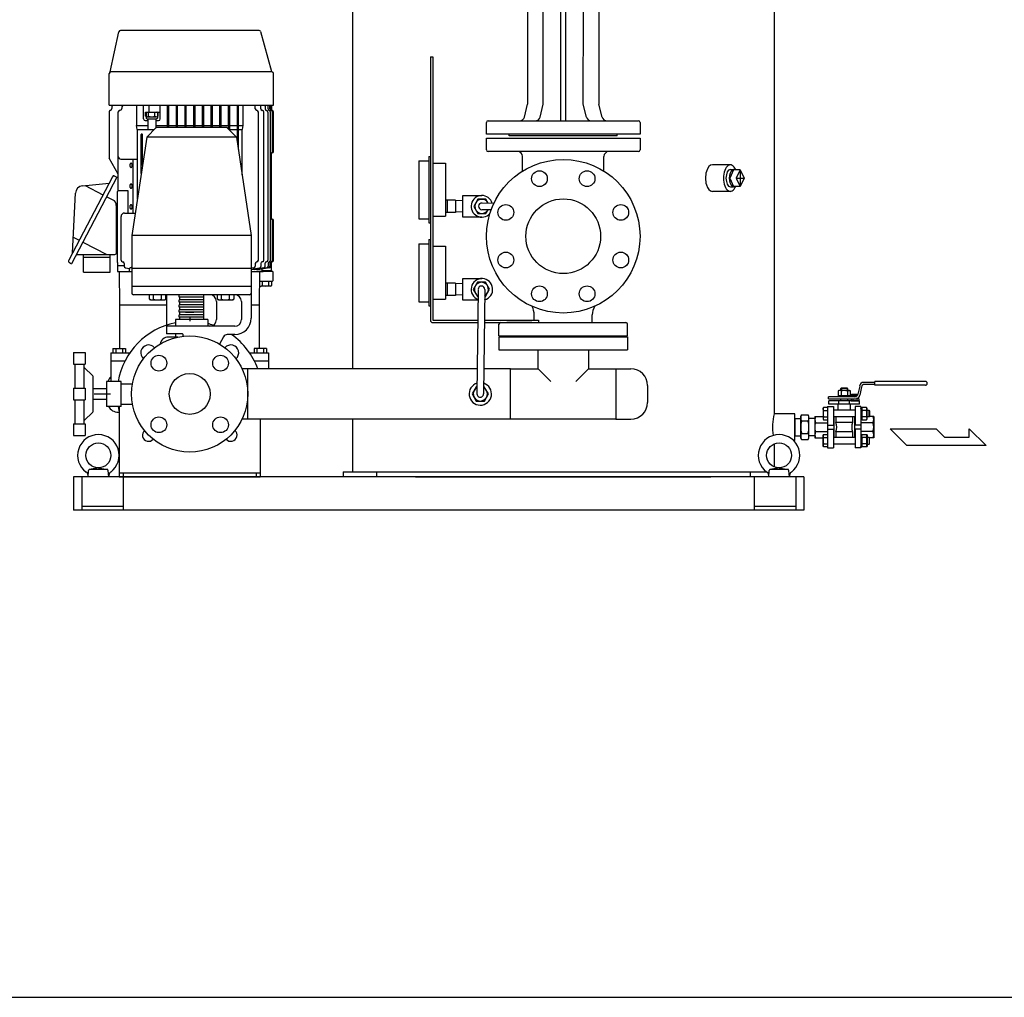
# Model space of a CAD drawing. Extents: x 133 to 5178, y 115 to 3566.
# Drawn here: x 2984 to 4170, y 115 to 1293 of the extents above; entities that cross this region are included whole.
import ezdxf

# ---------------------------------------------------------------- set-up
doc = ezdxf.new("R2010")
doc.units = 0
doc.header["$LTSCALE"] = 36
doc.layers.get('0').update_dxf_attribs({"linetype": 'CONTINUOUS'})

msp = doc.modelspace()

# ---------------------------------------------------------------- linework, layer by layer
for p, q in [((3892.9, 1937.5), (3892.9, 818)), ((3596, 1615.5), (3596, 1195.5)), ((3635.9, 1171), (3635.9, 1605.5)), ((3641.9, 1171), (3641.9, 1605.5)), ((3384.9, 1382), (3384.9, 872.3)), ((3681.9, 1370.9), (3681.9, 1195)), ((3614.8, 1191), (3614.6, 1305.8)), ((3663, 1191), (3663.3, 1306)), ((3093, 1230.2), (3103.6, 1278.3)), ((3272.4, 1279.9), (3105.5, 1279.9)), ((3287.9, 1229.9), (3274.4, 1278.4)), ((3478.9, 1248), (3478.9, 931)), ((3478.9, 1248), (3481.9, 1248)), ((3481.9, 1248), (3481.9, 931)), ((3091.9, 1189.9), (3091.9, 1227.9)), ((3091.9, 1190.2), (3091.9, 1227.9)), ((3287.9, 1229.9), (3093.9, 1229.9)), ((3289.9, 1189.9), (3289.9, 1227.9)), ((3091.9, 1189.9), (3289.9, 1189.9)), ((3094.9, 1187.7), (3094.9, 1185.8)), ((3095.2, 1187.7), (3095.2, 1185.7)), ((3096.6, 1189.7), (3097.8, 1189.9)), ((3096.8, 1189.7), (3098, 1189.9)), ((3107.3, 1187.7), (3107.3, 1186)), ((3109, 1189.7), (3110.1, 1189.9)), ((3124.8, 1189.9), (3124.8, 1165.4)), ((3133.3, 1173.4), (3133.3, 1189.9)), ((3139.8, 1189.9), (3139.8, 1181.4)), ((3153.2, 1181.4), (3153.2, 1189.9)), ((3153.5, 1173.4), (3153.5, 1189.9)), ((3161.9, 1189.9), (3161.9, 1163)), ((3163.4, 1189.9), (3163.4, 1163)), ((3172.4, 1189.9), (3172.4, 1163)), ((3173.9, 1189.9), (3173.9, 1163)), ((3182.9, 1189.9), (3182.9, 1163)), ((3184.4, 1189.9), (3184.4, 1163)), ((3193.4, 1189.9), (3193.4, 1163)), ((3194.9, 1189.9), (3194.9, 1163)), ((3203.9, 1189.9), (3203.9, 1163)), ((3205.4, 1189.9), (3205.4, 1163)), ((3214.4, 1189.9), (3214.4, 1163)), ((3215.9, 1189.9), (3215.9, 1163)), ((3224.9, 1189.9), (3224.9, 1163)), ((3226.4, 1189.9), (3226.4, 1163)), ((3235.4, 1189.9), (3235.4, 1161.2)), ((3236.9, 1189.9), (3236.9, 1159.7)), ((3245.9, 1189.9), (3245.9, 1146.1)), ((3245.9, 1189.9), (3245.9, 1146.1)), ((3247.4, 1189.9), (3247.4, 1136.3)), ((3253, 1189.9), (3253, 1165.4)), ((3267.9, 1185.6), (3267.9, 1188.7)), ((3274.7, 1185.5), (3274.7, 1189.2)), ((3279.9, 1188.7), (3279.9, 1185.4)), ((3283.3, 1185.4), (3283.3, 1188.7)), ((3285.6, 1185.4), (3285.6, 1188.7)), ((3286.8, 1185.4), (3286.8, 1188.7)), ((3287.4, 1189.9), (3287.4, 1184)), ((3592.1, 1175.6), (3596, 1191)), ((3596, 1195.5), (3596, 1191)), ((3611, 1175.6), (3614.8, 1191)), ((3666.9, 1175.6), (3663, 1191)), ((3681.9, 1195), (3681.9, 1191)), ((3685.8, 1175.6), (3681.9, 1191)), ((3091.9, 1182.4), (3091.9, 1126)), ((3092.6, 1183.4), (3093.8, 1183.8)), ((3093.3, 1183.9), (3093.6, 1183.9)), ((3102.9, 1104.4), (3102.9, 1181.8)), ((3104.5, 1183.8), (3105.7, 1184)), ((3135.7, 1181.4), (3150.7, 1181.4)), ((3135.7, 1176.6), (3135.7, 1181.4)), ((3136.5, 1180.9), (3136.5, 1174.4)), ((3137, 1181.4), (3153.2, 1181.4)), ((3137.6, 1175.9), (3148.8, 1175.9)), ((3139.4, 1176.6), (3139.4, 1181.4)), ((3146.9, 1176.6), (3146.9, 1181.4)), ((3149.9, 1180.9), (3149.9, 1174.4)), ((3150.7, 1176.6), (3150.7, 1181.4)), ((3163.4, 1185.4), (3161.9, 1185.4)), ((3163.4, 1180.4), (3161.9, 1180.4)), ((3173.9, 1185.4), (3172.4, 1185.4)), ((3173.9, 1180.4), (3172.4, 1180.4)), ((3184.4, 1185.4), (3182.9, 1185.4)), ((3184.4, 1180.4), (3182.9, 1180.4)), ((3193.4, 1185.4), (3194.9, 1185.4)), ((3193.4, 1180.4), (3194.9, 1180.4)), ((3203.9, 1185.4), (3205.4, 1185.4)), ((3203.9, 1180.4), (3205.4, 1180.4)), ((3214.4, 1185.4), (3215.9, 1185.4)), ((3214.4, 1180.4), (3215.9, 1180.4)), ((3224.9, 1185.4), (3226.4, 1185.4)), ((3224.9, 1180.4), (3226.4, 1180.4)), ((3235.4, 1185.4), (3236.9, 1185.4)), ((3235.4, 1180.4), (3236.9, 1180.4)), ((3245.9, 1185.4), (3247.4, 1185.4)), ((3247.4, 1185.4), (3245.9, 1185.4)), ((3245.9, 1180.4), (3247.4, 1180.4)), ((3247.4, 1180.4), (3245.9, 1180.4)), ((3270, 1183.5), (3269.6, 1183.6)), ((3271.6, 1003.3), (3271.6, 1181.5)), ((3276.5, 1183.5), (3276.3, 1183.5)), ((3278.1, 1003.3), (3278.1, 1181.5)), ((3283, 1181.5), (3283, 1003.2)), ((3286.4, 1003.3), (3286.4, 1181.5)), ((3288.7, 1133.9), (3288.7, 1181.5)), ((3289.8, 1133.9), (3289.8, 1181.6)), ((3124.8, 1165.4), (3138.5, 1165.4)), ((3125.8, 1160.4), (3124.8, 1165.4)), ((3135.3, 1171.4), (3137.7, 1171.4)), ((3137.1, 1151.5), (3148.6, 1163)), ((3137.5, 1173.4), (3148.9, 1173.4)), ((3138.5, 1172.3), (3138.5, 1160.4)), ((3147.9, 1172.4), (3147.9, 1162.3)), ((3147.9, 1165.4), (3161.9, 1165.4)), ((3148.6, 1171.4), (3151.5, 1171.4)), ((3233.6, 1163), (3148.6, 1163)), ((3163.4, 1165.4), (3172.4, 1165.4)), ((3173.9, 1165.4), (3182.9, 1165.4)), ((3184.4, 1165.4), (3193.4, 1165.4)), ((3194.9, 1165.4), (3203.9, 1165.4)), ((3205.4, 1165.4), (3214.4, 1165.4)), ((3215.9, 1165.4), (3224.9, 1165.4)), ((3226.4, 1165.4), (3235.4, 1165.4)), ((3245.1, 1151.5), (3233.6, 1163)), ((3236.9, 1165.4), (3245.9, 1165.4)), ((3247.4, 1165.4), (3253, 1165.4)), ((3253, 1165.4), (3252, 1160.4)), ((3546.4, 1155), (3546.4, 1169)), ((3548.4, 1171), (3591, 1171)), ((3591, 1171), (3605.2, 1171)), ((3605.2, 1171), (3672.7, 1171)), ((3672.7, 1171), (3686.9, 1171)), ((3686.9, 1171), (3729.5, 1171)), ((3731.5, 1169), (3731.5, 1155)), ((3137.1, 1151.5), (3119.1, 1033)), ((3125.8, 1160.4), (3125.8, 1092.4)), ((3125.8, 1160.4), (3146, 1160.4)), ((3130.4, 1107.5), (3130.4, 1154.4)), ((3131.9, 1117.4), (3131.9, 1154.4)), ((3245.1, 1151.5), (3137.1, 1151.5)), ((3236.9, 1160.4), (3245.9, 1160.4)), ((3245.1, 1151.5), (3263.1, 1033)), ((3247.4, 1160.4), (3252, 1160.4)), ((3252, 1105.9), (3252, 1160.4)), ((3573.9, 1155), (3546.4, 1155)), ((3573.9, 1153), (3573.9, 1155)), ((3703.9, 1155), (3573.9, 1155)), ((3703.9, 1153), (3573.9, 1153)), ((3731.5, 1155), (3703.9, 1155)), ((3703.9, 1153), (3703.9, 1155)), ((3546.4, 1150), (3731.5, 1150)), ((3546.4, 1136), (3546.4, 1150)), ((3731.5, 1150), (3731.5, 1136)), ((3286.9, 1130.9), (3286.9, 1053.9)), ((3476.9, 1128), (3476.9, 1107.5)), ((3476.9, 1128), (3478.9, 1128)), ((3476.9, 1128), (3476.9, 1048)), ((3476.9, 1128), (3478.9, 1128)), ((3478.9, 1128), (3478.9, 1105.5)), ((3478.9, 1128), (3478.9, 1048)), ((3729.5, 1134), (3548.4, 1134)), ((3589.9, 1110.5), (3589.9, 1128)), ((3687.9, 1110.5), (3687.9, 1128)), ((3102.9, 1106.9), (3091.9, 1126)), ((3105.9, 1124.9), (3125.8, 1124.9)), ((3120.8, 1059.9), (3120.8, 1124.9)), ((3464.9, 1123), (3476.9, 1123)), ((3464.9, 1123), (3476.9, 1123)), ((3464.9, 1123), (3464.9, 1053)), ((3481.9, 1120), (3496.9, 1120)), ((3481.9, 1120), (3496.9, 1120)), ((3496.9, 1120), (3496.9, 1056)), ((3496.9, 1120), (3496.9, 1056)), ((3840.1, 1118), (3818.5, 1118)), ((3095.8, 1103.7), (3043.2, 1003.2)), ((3101.2, 1103.2), (3046.6, 998.9)), ((3097.8, 1104.9), (3101.2, 1103.2)), ((3102.9, 1086.9), (3102.9, 1106.9)), ((3844.2, 1112), (3839.5, 1102)), ((3840.2, 1112.5), (3844.2, 1112.5)), ((3852, 1112), (3844.2, 1112)), ((3852, 1112), (3847.3, 1102)), ((3852, 1112), (3856.8, 1102)), ((3852, 1112), (3852, 1092)), ((3059.6, 1092.7), (3091.7, 1095.9)), ((3063, 1093), (3084.4, 1081.9)), ((3125.8, 1092.4), (3125.8, 1077.2)), ((3839.5, 1102), (3844.2, 1092)), ((3840.2, 1091.5), (3844.2, 1091.5)), ((3852, 1092), (3844.2, 1092)), ((3847.3, 1102), (3852, 1092)), ((3847.3, 1102), (3856.8, 1102)), ((3856.8, 1102), (3852, 1092)), ((3047.7, 1011.9), (3051.3, 1084)), ((3096.6, 1075.5), (3088.8, 1079.6)), ((3101.9, 1000.4), (3101.9, 1085.9)), ((3102.9, 1086.9), (3114.5, 1086.9)), ((3114.5, 1086.9), (3114.5, 1059.9)), ((3517.9, 1055), (3517.9, 1081)), ((3517.9, 1081), (3540.9, 1081)), ((3517.9, 1055), (3517.9, 1081)), ((3840.2, 1086), (3818.5, 1086)), ((3100.4, 1069.2), (3100.4, 1010.9)), ((3100.4, 1069.2), (3101.9, 1069.2)), ((3508.9, 1075.5), (3496.9, 1075.5)), ((3508.9, 1075.5), (3496.9, 1075.5)), ((3498.9, 1075.5), (3498.9, 1060.5)), ((3498.9, 1075.5), (3498.9, 1060.5)), ((3508.9, 1075.5), (3508.9, 1060.5)), ((3517.9, 1074.6), (3508.9, 1074.9)), ((3508.9, 1074.9), (3508.9, 1061.1)), ((3517.9, 1074.6), (3508.9, 1074.9)), ((3508.9, 1074.9), (3508.9, 1061.1)), ((3555.3, 1071.5), (3541.1, 1072)), ((3106.2, 1003.3), (3106.2, 1055.9)), ((3110.2, 1059.9), (3123.2, 1059.9)), ((3481.9, 1056), (3496.9, 1056)), ((3508.9, 1060.5), (3496.9, 1060.5)), ((3508.9, 1060.5), (3496.9, 1060.5)), ((3517.9, 1061.4), (3508.9, 1061.1)), ((3517.9, 1061.4), (3508.9, 1061.1)), ((3552, 1063.7), (3540.8, 1064)), ((3288.7, 1003.2), (3288.7, 1050.9)), ((3289.8, 1003.2), (3289.8, 1050.9)), ((3464.9, 1053), (3476.9, 1053)), ((3476.9, 1048), (3478.9, 1048)), ((3540.9, 1055), (3517.9, 1055)), ((3263.1, 1033), (3119.1, 1033)), ((3119.1, 1033), (3119.1, 963.5)), ((3263.1, 1033), (3263.1, 963.5)), ((3048.7, 1030.9), (3055.7, 1027.2)), ((3060.2, 1024.9), (3089, 1009.9)), ((3464.9, 1023), (3476.9, 1023)), ((3464.9, 1023), (3464.9, 953)), ((3476.9, 1028), (3476.9, 948)), ((3476.9, 1028), (3478.9, 1028)), ((3478.9, 1028), (3478.9, 948)), ((3052.3, 1009.9), (3096.8, 1009.9)), ((3061, 988.9), (3061, 1009.9)), ((3093, 988.9), (3093, 1009.9)), ((3101.9, 1010.9), (3100.4, 1010.9)), ((3481.9, 1020), (3496.9, 1020)), ((3496.9, 1020), (3496.9, 956)), ((3044.1, 1000.2), (3046.6, 998.9)), ((3061, 1006.9), (3093, 1006.9)), ((3101.9, 1000.4), (3101.9, 989.4)), ((3102.9, 996.9), (3110, 996.9)), ((3107.9, 1001.3), (3108.3, 1001.2)), ((3110, 999.2), (3110, 996.1)), ((3267.9, 999.2), (3267.9, 996.1)), ((3270, 1001.3), (3269.6, 1001.2)), ((3274.7, 999.3), (3274.7, 995.6)), ((3276.5, 1001.3), (3276.3, 1001.3)), ((3279.9, 996.1), (3279.9, 999.4)), ((3283.3, 999.3), (3283.3, 996.1)), ((3285.6, 999.4), (3285.6, 996.1)), ((3286.8, 999.4), (3286.8, 996.1)), ((3287.4, 990.9), (3287.4, 1000.8)), ((3061, 988.9), (3093, 988.9)), ((3101.9, 989.4), (3119.1, 989.4)), ((3104.9, 949.4), (3104.4, 989.4)), ((3111.6, 994.1), (3116.4, 993.3)), ((3116.2, 989.4), (3116.2, 992.4)), ((3118.2, 994.4), (3119.1, 994.4)), ((3263.1, 993), (3119.1, 993)), ((3266.3, 994.1), (3263.1, 993.6)), ((3273, 993.6), (3263.1, 991.9)), ((3263.1, 989.4), (3277.4, 989.4)), ((3278.3, 994.1), (3263.9, 991.6)), ((3263.9, 991.6), (3263.9, 992)), ((3281.6, 994.1), (3267.3, 991.6)), ((3267.3, 991.6), (3267.3, 992.2)), ((3284, 994.1), (3269.6, 991.6)), ((3269.6, 991.6), (3269.6, 992)), ((3288.9, 989.4), (3269.9, 989.4)), ((3269.9, 989.4), (3274.9, 989.4)), ((3285.1, 994.1), (3270.8, 991.6)), ((3270.8, 991.6), (3270.8, 991.8)), ((3272.9, 949.4), (3273.4, 989.4)), ((3275.9, 992.5), (3275.9, 989.4)), ((3275.9, 990.9), (3287.4, 990.9)), ((3277.4, 989.4), (3277.4, 990.9)), ((3288.9, 989.4), (3288.9, 978.4)), ((3287.9, 977.4), (3273.3, 977.4)), ((3287.9, 977.4), (3273.3, 977.4)), ((3276.7, 972.6), (3276.7, 977.4)), ((3284.2, 972.6), (3284.2, 977.4)), ((3287.9, 972.6), (3287.9, 977.4)), ((3508.9, 975.5), (3496.9, 975.5)), ((3498.9, 975.5), (3498.9, 960.5)), ((3508.9, 975.5), (3508.9, 960.5)), ((3508.9, 975.5), (3508.9, 960.5)), ((3517.9, 974.6), (3508.9, 974.9)), ((3517.9, 974.6), (3508.9, 974.9)), ((3508.9, 974.9), (3508.9, 961.1)), ((3517.9, 955), (3517.9, 981)), ((3517.9, 981), (3540.9, 981)), ((3517.9, 955), (3517.9, 981)), ((3263.1, 971.5), (3119.1, 971.5)), ((3261.1, 961.5), (3121.1, 961.5)), ((3140.3, 956), (3140.3, 961.5)), ((3145.2, 956), (3145.2, 961.5)), ((3155, 956), (3155, 961.5)), ((3159.9, 961.5), (3159.9, 956)), ((3161.1, 961.5), (3161.1, 914.5)), ((3210.6, 961.5), (3171.6, 961.5)), ((3176.1, 958.5), (3176.1, 961.5)), ((3206.1, 958.5), (3206.1, 961.5)), ((3222.3, 956), (3222.3, 961.5)), ((3227.2, 956), (3227.2, 961.5)), ((3237, 956), (3237, 961.5)), ((3242, 961.5), (3242, 956)), ((3263.1, 963.5), (3263.1, 933.5)), ((3286.1, 971.9), (3274.8, 971.9)), ((3517.9, 961.4), (3508.9, 961.1)), ((3517.9, 961.4), (3508.9, 961.1)), ((3536.3, 968), (3534.9, 842)), ((3544.3, 968), (3542.9, 842)), ((3104.9, 949.4), (3161.1, 949.4)), ((3104.9, 896.9), (3104.9, 949.4)), ((3104.9, 949.4), (3161.1, 949.4)), ((3141.9, 955.1), (3140.3, 956)), ((3158.4, 955.1), (3141.9, 955.1)), ((3159.9, 956), (3158.4, 955.1)), ((3206.1, 958.5), (3176.1, 958.5)), ((3176.1, 952.5), (3176.1, 955.5)), ((3206.1, 955.5), (3176.1, 955.5)), ((3206.1, 952.5), (3176.1, 952.5)), ((3176.1, 946.5), (3176.1, 949.5)), ((3206.1, 949.5), (3176.1, 949.5)), ((3176.6, 958.5), (3176.6, 955.5)), ((3176.6, 952.5), (3176.6, 949.5)), ((3205.6, 958.5), (3205.6, 955.5)), ((3205.6, 952.5), (3205.6, 949.5)), ((3206.1, 952.5), (3206.1, 955.5)), ((3206.1, 946.5), (3206.1, 949.5)), ((3221.1, 953.5), (3221.1, 931.5)), ((3223.9, 955.1), (3222.3, 956)), ((3240.4, 955.1), (3223.9, 955.1)), ((3242, 956), (3240.4, 955.1)), ((3251.1, 953.5), (3251.1, 931.5)), ((3263.1, 949.4), (3272.9, 949.4)), ((3272.9, 896.9), (3272.9, 949.4)), ((3464.9, 953), (3476.9, 953)), ((3481.9, 956), (3496.9, 956)), ((3508.9, 960.5), (3496.9, 960.5)), ((3536.2, 955), (3517.9, 955)), ((3206.1, 946.5), (3176.1, 946.5)), ((3176.1, 940.5), (3176.1, 943.5)), ((3206.1, 943.5), (3176.1, 943.5)), ((3206.1, 940.5), (3176.1, 940.5)), ((3176.1, 934.5), (3176.1, 937.5)), ((3206.1, 937.5), (3176.1, 937.5)), ((3176.6, 946.5), (3176.6, 943.5)), ((3176.6, 946.5), (3176.6, 943.5)), ((3176.6, 940.5), (3176.6, 937.5)), ((3176.6, 940.5), (3176.6, 937.5)), ((3183.9, 940.5), (3193.9, 940.5)), ((3205.6, 946.5), (3205.6, 943.5)), ((3205.6, 946.5), (3205.6, 943.5)), ((3205.6, 940.5), (3205.6, 937.5)), ((3205.6, 940.5), (3205.6, 937.5)), ((3206.1, 940.5), (3206.1, 943.5)), ((3206.1, 934.5), (3206.1, 937.5)), ((3476.9, 948), (3478.9, 948)), ((3603.9, 931), (3603.9, 937.2)), ((3673.9, 928), (3673.9, 937.2)), ((3171.6, 931.5), (3171.6, 923.5)), ((3210.6, 931.5), (3171.6, 931.5)), ((3206.1, 934.5), (3176.1, 934.5)), ((3206.1, 934.5), (3176.1, 934.5)), ((3176.6, 934.5), (3176.6, 931.5)), ((3176.6, 934.5), (3176.6, 931.5)), ((3188.9, 935), (3188.9, 929.5)), ((3205.6, 934.5), (3205.6, 931.5)), ((3205.6, 934.5), (3205.6, 931.5)), ((3210.6, 931.5), (3210.6, 923.5)), ((3481.9, 931), (3536.4, 931)), ((3481.9, 928), (3536.3, 928)), ((3544, 931), (3608.9, 931)), ((3544, 928), (3608.9, 928)), ((3544.3, 928), (3608.9, 928)), ((3544.4, 931), (3608.9, 931)), ((3561.4, 912), (3561.4, 926)), ((3563.4, 928), (3714.4, 928)), ((3600.9, 928), (3570.9, 928)), ((3608.9, 931), (3608.9, 928)), ((3608.9, 931), (3608.9, 928)), ((3716.4, 912), (3716.4, 926)), ((3243.1, 923.5), (3161.1, 923.5)), ((3179.1, 914.5), (3161.1, 914.5)), ((3171.6, 914.5), (3171.6, 910.5)), ((3243.1, 913.5), (3234.1, 913.5)), ((3174.5, 910.5), (3163.1, 910.5)), ((3229.7, 910.9), (3224.9, 902.1)), ((3561.4, 912), (3716.4, 912)), ((3561.4, 911), (3716.4, 911)), ((3561.4, 911), (3561.4, 895)), ((3716.4, 911), (3716.4, 895)), ((3093.9, 891.4), (3093.9, 874.5)), ((3093.9, 891.4), (3116.7, 891.4)), ((3096.4, 896.9), (3111.4, 896.9)), ((3096.4, 896.9), (3096.4, 891.4)), ((3099.9, 896.9), (3099.9, 891.4)), ((3107.9, 896.9), (3107.9, 891.4)), ((3111.4, 896.9), (3111.4, 891.4)), ((3261.2, 891.4), (3283.9, 891.4)), ((3266.4, 896.9), (3266.4, 891.4)), ((3281.4, 896.9), (3266.4, 896.9)), ((3269.9, 896.9), (3269.9, 891.4)), ((3277.9, 896.9), (3277.9, 891.4)), ((3281.4, 896.9), (3281.4, 891.4)), ((3283.9, 891.4), (3283.9, 872.3)), ((3561.4, 895), (3716.4, 895)), ((3608.7, 872.3), (3608.7, 895)), ((3669.2, 895), (3669.2, 872.3)), ((3093.9, 882), (3093.9, 857.1)), ((3093.9, 882), (3111.1, 882)), ((3266.8, 882), (3283.9, 882)), ((3283.9, 882), (3283.9, 872.3)), ((3535.2, 872.3), (3252.1, 872.3)), ((3258.8, 811.8), (3258.8, 872.3)), ((3575.4, 872.3), (3543.2, 872.3)), ((3575.4, 811.8), (3575.4, 872.3)), ((3575.4, 872.3), (3608.7, 872.3)), ((3608.7, 872.3), (3623.8, 857.1)), ((3669.2, 872.3), (3654.1, 857.1)), ((3669.2, 872.3), (3702.4, 872.3)), ((3702.4, 872.3), (3702.4, 811.8)), ((3702.4, 872.3), (3720.5, 872.3)), ((4014.4, 856), (4000.9, 856)), ((4075.2, 857), (4014.4, 857)), ((4014.4, 852.5), (4014.4, 857)), ((3740.5, 852.3), (3740.5, 831.8)), ((3971.1, 846.2), (3969.9, 845.6)), ((3969.9, 845.6), (3969.9, 839.7)), ((3983.8, 846.2), (3971.1, 846.2)), ((3973.4, 848.6), (3974.1, 849.2)), ((3973.4, 846.2), (3973.4, 848.6)), ((3981.4, 848.6), (3973.4, 848.6)), ((3973.7, 845.6), (3973.7, 839.7)), ((3974.1, 849.2), (3980.8, 849.2)), ((3974.1, 849.2), (3974.1, 846.2)), ((3980.8, 849.2), (3980.8, 846.2)), ((3980.8, 849.2), (3981.4, 848.6)), ((3981.2, 845.6), (3981.5, 845.7)), ((3981.2, 845.6), (3981.2, 839.7)), ((3981.4, 848.6), (3981.4, 846.2)), ((3981.5, 845.7), (3981.9, 845.9)), ((3981.9, 845.9), (3982.3, 846)), ((3982.3, 846), (3982.7, 846.1)), ((3982.7, 846.1), (3983.1, 846.1)), ((3983.1, 846.1), (3983.5, 846.1)), ((3983.5, 846.1), (3983.9, 846)), ((3984.9, 845.6), (3983.8, 846.2)), ((3983.9, 846), (3984.3, 845.9)), ((3984.3, 845.9), (3984.9, 845.6)), ((3984.9, 839.7), (3984.9, 845.6)), ((3996, 851.5), (3993.8, 841.9)), ((3998.4, 850.4), (3996.2, 840.7)), ((4014.4, 853.5), (4001.8, 853.5)), ((4075.2, 852.5), (4014.4, 852.5)), ((3078.9, 842), (3086.4, 842)), ((3990.3, 838.7), (3958.4, 838.7)), ((3958.4, 836.2), (3958.4, 838.7)), ((3958.4, 836.2), (3991.2, 836.2)), ((3995.9, 833.7), (3958.9, 833.7)), ((3958.9, 829.7), (3958.9, 833.7)), ((3984.9, 839.7), (3969.9, 839.7)), ((3970.4, 838.7), (3970.4, 839.7)), ((3984.4, 838.7), (3970.4, 838.7)), ((3970.9, 829.7), (3970.9, 833.7)), ((3973.4, 833.7), (3973.4, 836.2)), ((3981.4, 836.2), (3981.4, 833.7)), ((3983.9, 829.7), (3983.9, 833.7)), ((3984.4, 838.7), (3984.4, 839.7)), ((3985.6, 836.2), (3985.6, 834.2)), ((3985.8, 833.7), (3985.6, 834.2)), ((3985.8, 833.7), (3994.5, 833.7)), ((3986.2, 841.7), (3994.2, 841.7)), ((3986.2, 841.7), (3986.2, 838.7)), ((3987.2, 841.7), (3987.2, 838.7)), ((3987.9, 836.2), (3987.9, 834.2)), ((3988.2, 841.7), (3988.2, 838.7)), ((3989.2, 841.7), (3989.2, 838.7)), ((3990.2, 841.7), (3990.2, 838.7)), ((3991.2, 841.7), (3991.2, 838.9)), ((3992.2, 841.7), (3992.2, 839.3)), ((3992.5, 836.2), (3992.5, 834.2)), ((3993.2, 841.7), (3993.2, 840.2)), ((3993.4, 836.7), (3994.5, 836.7)), ((3994.2, 837.2), (3994.2, 836.7)), ((3994.5, 836.7), (3994.8, 836.2)), ((3994.5, 833.7), (3994.8, 834.2)), ((3994.8, 836.2), (3994.8, 834.2)), ((3995.9, 829.7), (3995.9, 833.7)), ((3102.7, 820), (3103.9, 820)), ((3103.9, 827), (3103.9, 742)), ((3952.6, 825.8), (3951.9, 824.6)), ((3951.9, 824.6), (3951.9, 812)), ((3952.1, 824.3), (3952.2, 824.7)), ((3952.1, 823.9), (3952.1, 824.3)), ((3952.1, 823.5), (3952.1, 823.9)), ((3952.2, 823.1), (3952.1, 823.5)), ((3952.2, 824.7), (3952.3, 825.1)), ((3952.3, 822.7), (3952.2, 823.1)), ((3952.3, 825.1), (3952.6, 825.8)), ((3952.4, 822.4), (3952.3, 822.7)), ((3952.6, 822), (3952.4, 822.4)), ((3957.4, 825.8), (3952.6, 825.8)), ((3952.6, 822), (3957.4, 822)), ((3957.4, 827), (3957.4, 824.3)), ((3957.4, 827), (3964.4, 827)), ((3957.4, 824.3), (3957.4, 777)), ((3995.9, 829.7), (3958.9, 829.7)), ((3964.4, 827), (3964.4, 804.5)), ((3990.4, 822.3), (3964.4, 822.3)), ((3969.9, 822.3), (3969.9, 829.7)), ((3984.9, 822.3), (3984.9, 829.7)), ((3990.4, 827), (3990.4, 804.5)), ((3997.4, 827), (3990.4, 827)), ((3997.4, 827), (3997.4, 777)), ((3997.4, 824.3), (3997.4, 825.3)), ((3998.4, 825.3), (3997.4, 825.3)), ((3998.4, 824.6), (3999.1, 825.8)), ((3998.4, 811.3), (3998.4, 825.3)), ((4004.3, 825.8), (3999.1, 825.8)), ((4004.3, 822), (3999.1, 822)), ((4004.9, 824.6), (4004.3, 825.8)), ((4004.9, 812), (4004.9, 824.6)), ((4004.9, 822.3), (4007.3, 822.3)), ((4007.3, 814.3), (4007.3, 822.3)), ((4007.3, 822.3), (4007.9, 821.6)), ((4007.9, 821.6), (4007.9, 815)), ((3575.4, 811.8), (3252.1, 811.8)), ((3273.9, 811.8), (3273.9, 742)), ((3384.9, 811.8), (3384.9, 748)), ((3702.4, 811.8), (3575.4, 811.8)), ((3702.4, 811.8), (3720.5, 811.8)), ((3917.9, 818), (3892.9, 818)), ((3917.9, 786), (3917.9, 818)), ((3917.9, 812.4), (3924.9, 812.6)), ((3917.9, 812.4), (3917.9, 791.6)), ((3926.1, 817), (3924.9, 815)), ((3924.9, 815), (3924.9, 789)), ((3926.1, 817), (3933.8, 817)), ((3926.1, 809.5), (3933.8, 809.5)), ((3934.9, 815), (3933.8, 817)), ((3934.9, 789), (3934.9, 815)), ((3941.9, 812.4), (3934.9, 812.6)), ((3941.9, 815), (3951.9, 815)), ((3941.9, 815), (3941.9, 802)), ((3941.9, 812.4), (3941.9, 791.6)), ((3942.9, 807.4), (3957.4, 807.4)), ((3951.9, 812), (3952.6, 810.8)), ((3952.6, 814.5), (3957.4, 814.5)), ((3952.6, 810.8), (3957.4, 810.8)), ((3990.4, 814.3), (3964.4, 814.3)), ((3964.9, 814.3), (3964.9, 789.7)), ((3967.4, 814.3), (3967.4, 807.5)), ((3987.4, 807.5), (3967.4, 807.5)), ((3987.4, 814.3), (3987.4, 807.5)), ((3989.9, 814.3), (3989.9, 789.7)), ((3998.4, 811.3), (3997.4, 811.3)), ((4011.9, 807.4), (3997.4, 807.4)), ((3999.1, 810.8), (3998.4, 812)), ((3998.7, 813.4), (3998.6, 813.1)), ((3998.6, 813.1), (3998.6, 812.6)), ((3998.6, 812.6), (3998.6, 812.2)), ((3998.6, 812.2), (3998.7, 811.8)), ((3998.8, 813.8), (3998.7, 813.4)), ((3998.7, 811.8), (3998.8, 811.5)), ((3998.9, 814.2), (3998.8, 813.8)), ((3998.8, 811.5), (3999.1, 810.8)), ((3999.1, 814.5), (3998.9, 814.2)), ((4004.3, 814.5), (3999.1, 814.5)), ((3999.1, 810.8), (4004.3, 810.8)), ((4004.3, 814.5), (4004.4, 814.2)), ((4004.3, 810.8), (4004.9, 812)), ((4004.6, 811.5), (4004.3, 810.8)), ((4004.4, 814.2), (4004.6, 813.8)), ((4004.6, 813.8), (4004.7, 813.4)), ((4004.7, 811.8), (4004.6, 811.5)), ((4004.7, 813.4), (4004.8, 813.1)), ((4004.8, 812.2), (4004.7, 811.8)), ((4004.8, 813.1), (4004.8, 812.6)), ((4004.8, 812.6), (4004.8, 812.2)), ((4007.3, 814.3), (4004.9, 814.3)), ((4007.9, 815), (4007.3, 814.3)), ((4012.9, 815), (4007.9, 815)), ((4012.9, 815), (4012.9, 802)), ((4012.9, 811.2), (4012.9, 789)), ((3941.9, 802), (3941.9, 789)), ((3942.9, 796.6), (3957.4, 796.6)), ((3957.4, 804.5), (3964.4, 804.5)), ((3957.4, 799.5), (3964.4, 799.5)), ((3964.4, 799.5), (3964.4, 777)), ((3967.4, 796.5), (3967.4, 789.7)), ((3987.4, 796.5), (3967.4, 796.5)), ((3987.4, 796.5), (3987.4, 789.7)), ((3997.4, 804.5), (3990.4, 804.5)), ((3997.4, 799.5), (3990.4, 799.5)), ((3990.4, 799.5), (3990.4, 777)), ((4011.9, 796.6), (3997.4, 796.6)), ((4052.9, 780.1), (4032.9, 800.1)), ((4032.9, 800.1), (4088.3, 800.1)), ((4088.3, 800.1), (4098.3, 790.1)), ((4127.9, 800.1), (4148.3, 780.1)), ((4127.9, 790.1), (4127.9, 800.1)), ((3916.3, 786), (3917.9, 786)), ((3917.9, 791.6), (3924.9, 791.4)), ((3924.9, 789), (3926.1, 787)), ((3926.1, 794.5), (3933.8, 794.5)), ((3926.1, 787), (3933.8, 787)), ((3933.8, 787), (3934.9, 789)), ((3941.9, 791.6), (3934.9, 791.4)), ((3941.9, 789), (3951.9, 789)), ((3951.9, 792.1), (3952.6, 793.3)), ((3951.9, 779.4), (3951.9, 792.1)), ((3952.6, 793.3), (3957.4, 793.3)), ((3952.6, 789.5), (3957.4, 789.5)), ((3990.4, 789.7), (3964.4, 789.7)), ((3998.4, 792.7), (3997.4, 792.7)), ((3999.1, 793.3), (3998.4, 792.1)), ((3998.4, 792.7), (3998.4, 778.7)), ((3998.6, 791.8), (3998.7, 792.2)), ((3998.6, 791.4), (3998.6, 791.8)), ((3998.6, 791), (3998.6, 791.4)), ((3998.7, 790.6), (3998.6, 791)), ((3998.7, 792.2), (3998.8, 792.6)), ((3998.8, 790.2), (3998.7, 790.6)), ((3998.8, 792.6), (3999.1, 793.3)), ((3998.9, 789.8), (3998.8, 790.2)), ((3999.1, 789.5), (3998.9, 789.8)), ((3999.1, 793.3), (4004.3, 793.3)), ((4004.3, 789.5), (3999.1, 789.5)), ((4004.3, 793.3), (4004.9, 792.1)), ((4004.6, 792.6), (4004.3, 793.3)), ((4004.3, 789.5), (4004.4, 789.8)), ((4004.4, 789.8), (4004.6, 790.2)), ((4004.7, 792.2), (4004.6, 792.6)), ((4004.6, 790.2), (4004.7, 790.6)), ((4004.8, 791.8), (4004.7, 792.2)), ((4004.7, 790.6), (4004.8, 791)), ((4004.8, 791.4), (4004.8, 791.8)), ((4004.8, 791), (4004.8, 791.4)), ((4004.9, 792.1), (4004.9, 779.4)), ((4007.3, 789.7), (4004.9, 789.7)), ((4007.9, 789.1), (4007.3, 789.7)), ((4007.3, 789.7), (4007.3, 781.7)), ((4007.9, 782.4), (4007.9, 789.1)), ((4012.9, 789), (4007.9, 789)), ((4098.3, 790.1), (4127.9, 790.1)), ((3892.9, 781.8), (3892.9, 754.3)), ((3952.6, 778.2), (3951.9, 779.4)), ((3952.2, 780.9), (3952.1, 780.5)), ((3952.1, 780.5), (3952.1, 780.1)), ((3952.1, 780.1), (3952.1, 779.7)), ((3952.1, 779.7), (3952.2, 779.3)), ((3952.3, 781.3), (3952.2, 780.9)), ((3952.2, 779.3), (3952.3, 778.9)), ((3952.4, 781.7), (3952.3, 781.3)), ((3952.3, 778.9), (3952.6, 778.2)), ((3952.6, 782), (3952.4, 781.7)), ((3952.6, 782), (3957.4, 782)), ((3957.4, 778.2), (3952.6, 778.2)), ((3957.4, 778.2), (3957.4, 777)), ((3957.4, 777), (3964.4, 777)), ((3990.4, 781.7), (3964.4, 781.7)), ((3997.4, 777), (3990.4, 777)), ((3998.4, 778.7), (3997.4, 778.7)), ((3997.4, 777), (3997.4, 778.7)), ((3998.4, 779.4), (3999.1, 778.2)), ((4004.3, 782), (3999.1, 782)), ((4004.3, 778.2), (3999.1, 778.2)), ((4004.9, 779.4), (4004.3, 778.2)), ((4004.9, 781.7), (4007.3, 781.7)), ((4007.3, 781.7), (4007.9, 782.4)), ((4148.3, 780.1), (4052.9, 780.1)), ((3066.4, 742), (3067.1, 749.9)), ((3090.1, 751), (3067.8, 751)), ((3078.9, 753), (3068.3, 751.2)), ((3078.9, 753), (3089.6, 751.2)), ((3091.4, 742), (3090.7, 749.9)), ((3373.9, 748), (3883.9, 748)), ((3373.9, 748), (3373.9, 742)), ((3413.9, 748), (3413.9, 742)), ((3863.9, 748), (3863.9, 742)), ((3886.4, 742), (3887.1, 749.9)), ((3910.1, 751), (3887.8, 751)), ((3898.9, 753), (3888.3, 751.2)), ((3898.9, 753), (3909.6, 751.2)), ((3911.4, 742), (3910.7, 749.9)), ((3928.9, 742), (3048.9, 742)), ((3048.9, 742), (3048.9, 702)), ((3058.9, 742), (3058.9, 702)), ((3103.9, 747), (3273.9, 747)), ((3103.9, 742), (3273.9, 742)), ((3108.9, 747), (3108.9, 742)), ((3108.9, 742), (3108.9, 702)), ((3268.9, 747), (3268.9, 742)), ((3461.1, 742), (3816.7, 742)), ((3868.9, 742), (3868.9, 702)), ((3918.9, 742), (3918.9, 702)), ((3928.9, 742), (3928.9, 702)), ((3928.9, 702), (3048.9, 702)), ((3058.9, 707), (3108.9, 707)), ((3868.9, 707), (3918.9, 707))]:
    msp.add_line(p, q)
at = {"linetype": 'Continuous'}
for p, q in [((3048.9, 892), (3048.9, 878)), ((3048.9, 892), (3062.9, 892)), ((3062.9, 892), (3062.9, 878)), ((3048.9, 878), (3062.9, 878)), ((3050.9, 849), (3050.9, 878)), ((3061.6, 849), (3061.6, 878)), ((3061.6, 873.9), (3072.3, 863.9)), ((3072.7, 821.5), (3072.7, 862.5)), ((3106.4, 857.1), (3088.7, 857.1)), ((3088.7, 857.1), (3088.7, 827)), ((3106.4, 827), (3106.4, 857.1)), ((3106.4, 854.1), (3120, 854.1)), ((3048.9, 849), (3062.9, 849)), ((3048.9, 849), (3048.9, 835)), ((3062.9, 849), (3062.9, 835)), ((3072.7, 848.6), (3088.7, 848.6)), ((3048.9, 835), (3062.9, 835)), ((3050.9, 806), (3050.9, 835)), ((3061.6, 806), (3061.6, 835)), ((3088.7, 835.5), (3072.7, 835.5)), ((3073.7, 842), (3093.4, 842)), ((3061.6, 810.1), (3072.3, 820.1)), ((3106.4, 827), (3088.7, 827)), ((3106.4, 829.9), (3120, 829.9)), ((3048.9, 806), (3062.9, 806)), ((3048.9, 806), (3048.9, 792)), ((3062.9, 806), (3062.9, 792)), ((3048.9, 792), (3062.9, 792))]:
    msp.add_line(p, q, dxfattribs=at)
for points in [[(133.3, 115.2), (5177.8, 115.2), (5177.8, 3565.8), (133.3, 3565.8)], [(3118.2, 1114.9), (3118.4, 1114.9), (3118.5, 1115), (3118.7, 1115), (3118.8, 1115.1), (3119, 1115.2), (3119.1, 1115.4), (3119.2, 1115.5), (3119.3, 1115.7), (3119.4, 1115.9), (3119.5, 1116.1), (3119.6, 1116.4), (3119.6, 1116.6), (3119.7, 1116.9), (3119.7, 1117.1), (3119.7, 1117.4), (3119.7, 1117.7), (3119.7, 1117.9), (3119.6, 1118.2), (3119.6, 1118.4), (3119.5, 1118.6), (3119.4, 1118.9), (3119.3, 1119.1), (3119.2, 1119.3), (3119.1, 1119.4), (3119, 1119.6), (3118.8, 1119.7), (3118.7, 1119.8), (3118.5, 1119.8), (3118.4, 1119.9), (3118.2, 1119.9), (3118.1, 1119.9), (3117.9, 1119.8), (3117.8, 1119.8), (3117.6, 1119.7), (3117.5, 1119.6), (3117.3, 1119.4), (3117.2, 1119.3), (3117.1, 1119.1), (3117, 1118.9), (3116.9, 1118.6), (3116.8, 1118.4), (3116.8, 1118.2), (3116.8, 1117.9), (3116.7, 1117.7), (3116.7, 1117.4), (3116.7, 1117.1), (3116.8, 1116.9), (3116.8, 1116.6), (3116.8, 1116.4), (3116.9, 1116.1), (3117, 1115.9), (3117.1, 1115.7), (3117.2, 1115.5), (3117.3, 1115.4), (3117.5, 1115.2), (3117.6, 1115.1), (3117.8, 1115), (3117.9, 1115), (3118.1, 1114.9)], [(3118.2, 1089.9), (3118.4, 1089.9), (3118.5, 1090), (3118.7, 1090), (3118.8, 1090.1), (3119, 1090.2), (3119.1, 1090.4), (3119.2, 1090.5), (3119.3, 1090.7), (3119.4, 1090.9), (3119.5, 1091.1), (3119.6, 1091.4), (3119.6, 1091.6), (3119.7, 1091.9), (3119.7, 1092.1), (3119.7, 1092.4), (3119.7, 1092.7), (3119.7, 1092.9), (3119.6, 1093.2), (3119.6, 1093.4), (3119.5, 1093.6), (3119.4, 1093.9), (3119.3, 1094.1), (3119.2, 1094.3), (3119.1, 1094.4), (3119, 1094.6), (3118.8, 1094.7), (3118.7, 1094.8), (3118.5, 1094.8), (3118.4, 1094.9), (3118.2, 1094.9), (3118.1, 1094.9), (3117.9, 1094.8), (3117.8, 1094.8), (3117.6, 1094.7), (3117.5, 1094.6), (3117.3, 1094.4), (3117.2, 1094.3), (3117.1, 1094.1), (3117, 1093.9), (3116.9, 1093.6), (3116.8, 1093.4), (3116.8, 1093.2), (3116.8, 1092.9), (3116.7, 1092.7), (3116.7, 1092.4), (3116.7, 1092.1), (3116.8, 1091.9), (3116.8, 1091.6), (3116.8, 1091.4), (3116.9, 1091.1), (3117, 1090.9), (3117.1, 1090.7), (3117.2, 1090.5), (3117.3, 1090.4), (3117.5, 1090.2), (3117.6, 1090.1), (3117.8, 1090), (3117.9, 1090), (3118.1, 1089.9)], [(3118.2, 1064.9), (3118.4, 1064.9), (3118.5, 1065), (3118.7, 1065), (3118.8, 1065.1), (3119, 1065.2), (3119.1, 1065.4), (3119.2, 1065.5), (3119.3, 1065.7), (3119.4, 1065.9), (3119.5, 1066.1), (3119.6, 1066.4), (3119.6, 1066.6), (3119.7, 1066.9), (3119.7, 1067.1), (3119.7, 1067.4), (3119.7, 1067.7), (3119.7, 1067.9), (3119.6, 1068.2), (3119.6, 1068.4), (3119.5, 1068.6), (3119.4, 1068.9), (3119.3, 1069.1), (3119.2, 1069.3), (3119.1, 1069.4), (3119, 1069.6), (3118.8, 1069.7), (3118.7, 1069.8), (3118.5, 1069.8), (3118.4, 1069.9), (3118.2, 1069.9), (3118.1, 1069.9), (3117.9, 1069.8), (3117.8, 1069.8), (3117.6, 1069.7), (3117.5, 1069.6), (3117.3, 1069.4), (3117.2, 1069.3), (3117.1, 1069.1), (3117, 1068.9), (3116.9, 1068.6), (3116.8, 1068.4), (3116.8, 1068.2), (3116.8, 1067.9), (3116.7, 1067.7), (3116.7, 1067.4), (3116.7, 1067.1), (3116.8, 1066.9), (3116.8, 1066.6), (3116.8, 1066.4), (3116.9, 1066.1), (3117, 1065.9), (3117.1, 1065.7), (3117.2, 1065.5), (3117.3, 1065.4), (3117.5, 1065.2), (3117.6, 1065.1), (3117.8, 1065), (3117.9, 1065), (3118.1, 1064.9)]]:
    msp.add_lwpolyline(points, close=True)
for points in [[(3548.6, 1071.8), (3545.8, 1076.5), (3536, 1076.5), (3531.1, 1068), (3536, 1059.5), (3545.8, 1059.5), (3548.3, 1063.8)], [(3544.2, 959.5), (3545.3, 959.5), (3550.2, 968.1), (3545.2, 976.5), (3535.4, 976.5), (3530.5, 968), (3535.5, 959.5), (3536.2, 959.5)], [(3535.1, 850.5), (3534, 850.5), (3529.1, 842), (3534.1, 833.5), (3543.9, 833.5), (3548.8, 842), (3543.8, 850.5), (3543.1, 850.5)]]:
    msp.add_lwpolyline(points)
for centre, radius in [((3638.9, 1032), 92.5), ((3610.2, 1101.3), 9.5), ((3667.6, 1101.3), 9.5), ((3569.7, 1060.7), 9.5), ((3638.9, 1032), 45), ((3708.2, 1060.7), 9.5), ((3569.7, 1003.3), 9.5), ((3708.2, 1003.3), 9.5), ((3610.2, 962.7), 9.5), ((3667.6, 962.7), 9.5), ((3188.9, 842), 70), ((3151.8, 879.1), 9.5), ((3226.1, 879.1), 9.5), ((3188.9, 842), 24.6), ((3151.8, 804.9), 9.5), ((3226.1, 804.9), 9.5), ((3078.9, 768), 15), ((3898.9, 768), 15)]:
    msp.add_circle(centre, radius)
for centre, radius, start, end in [((3105.5, 1277.9), 2, 90, 167.5926), ((3272.4, 1277.9), 2, 15.6435, 90), ((3093.9, 1227.9), 2, 90.0009, 179.9982), ((3091.1, 1230.7), 2, 315.9776, 347.5926), ((3287.9, 1227.9), 2, 0.0017, 89.9983), ((3096.9, 1187.7), 2, 100, 180), ((3097.2, 1187.7), 2, 100, 180), ((3109.3, 1187.7), 2, 100, 180), ((3265.9, 1188.7), 2, 0, 36.0931), ((3272.7, 1189.2), 2, 0, 20.9638), ((3277.9, 1188.7), 2, 0, 33.247), ((3281.3, 1188.7), 2, 0, 36.0931), ((3283.6, 1188.7), 2, 0, 36.0931), ((3284.8, 1188.7), 2, 0, 36.0931), ((3093.9, 1182), 2, 108.4349, 180), ((3092.9, 1182.4), 1, 108.4349, 180), ((3092.9, 1185.8), 2, 288.4349, 0), ((3093.2, 1185.7), 2, 288.4349, 0), ((3104.9, 1181.8), 2, 102.9155, 180), ((3105.3, 1186), 2, 282.9155, 0), ((3137.6, 1178.8), 2.88, 229.4134, 310.5866), ((3137, 1180.9), 0.5, 90, 180), ((3137.5, 1174.4), 1, 180, 270), ((3143.2, 1186.4), 10.5, 249.0802, 290.9198), ((3148.8, 1178.8), 2.88, 229.4134, 310.5866), ((3148.9, 1174.4), 1, 270, 0), ((3149.4, 1180.9), 0.5, 0, 90), ((3269.9, 1185.6), 2, 180, 260), ((3269.6, 1181.5), 2, 0, 80), ((3276.7, 1185.5), 2, 180, 260), ((3276.1, 1181.5), 2, 0, 80), ((3281.9, 1185.4), 2, 180, 256.5542), ((3281, 1181.5), 2, 0, 76.5542), ((3285.3, 1185.4), 2, 180, 257.3132), ((3284.4, 1181.5), 2, 0, 77.3132), ((3287.6, 1185.4), 2, 180, 256.6348), ((3288.8, 1185.4), 2, 180, 255.5844), ((3286.7, 1181.5), 2, 0, 76.6348), ((3287.8, 1181.6), 2, 0, 75.5844), ((3586.3, 1177), 6, 270, 345.9638), ((3605.2, 1177), 6, 270, 345.9638), ((3672.7, 1177), 6, 194.0362, 270), ((3691.6, 1177), 6, 194.0362, 270), ((3135.3, 1173.4), 2, 180, 270), ((3137.5, 1172.4), 1, 0, 90), ((3137.5, 1172.4), 1, 270, 0), ((3148.9, 1172.4), 1, 90, 180), ((3148.9, 1172.4), 1, 180, 270), ((3151.5, 1173.4), 2, 270, 0), ((3548.4, 1169), 2, 90, 180), ((3729.5, 1169), 2, 0, 90), ((3131.4, 1154.4), 1, 90, 180), ((3130.9, 1154.4), 1, 0, 90), ((3105.9, 1127.9), 3, 180, 270), ((3288.4, 1130.9), 1.5, 90, 180), ((3287.2, 1133.9), 1.5, 270, 0), ((3288.3, 1133.9), 1.5, 270, 0), ((3548.4, 1136), 2, 180, 270), ((3583.9, 1128), 6, 0, 90), ((3693.9, 1128), 6, 90, 180), ((3729.5, 1136), 2, 270, 0), ((3097.8, 1102.7), 2.2, 90, 152.354), ((3060.5, 1083.6), 9.2, 95.7106, 177.1376), ((3102.9, 1085.9), 1, 90, 180), ((3540.9, 1068), 13, 16.0726, 317.601), ((3093.2, 1069.2), 7.2, 0, 62.5), ((3540.9, 1068), 8.5, 26.2249, 330.0799), ((3540.9, 1068), 4, 88.1524, 268.1524), ((3110.2, 1055.9), 4, 90, 180), ((3288.4, 1053.9), 1.5, 180, 270), ((3287.2, 1050.9), 1.5, 0, 90), ((3288.3, 1050.9), 1.5, 0, 90), ((3096.8, 1017.1), 7.2, 270, 300.2253), ((3045.1, 1002.2), 2.2, 152.354, 242.5), ((3102.9, 997.9), 1, 180, 270), ((3108.2, 1003.3), 2, 180, 260), ((3108, 999.2), 2, 0, 80), ((3269.9, 999.2), 2, 100, 180), ((3269.6, 1003.3), 2, 280, 0), ((3276.7, 999.3), 2, 100, 180), ((3276.1, 1003.3), 2, 280, 0), ((3281.9, 999.4), 2, 103.4458, 180), ((3281, 1003.2), 2, 283.4458, 0), ((3285.3, 999.3), 2, 102.6868, 180), ((3284.4, 1003.3), 2, 282.6868, 0), ((3287.6, 999.4), 2, 103.3652, 180), ((3288.8, 999.4), 2, 104.4156, 180), ((3286.7, 1003.2), 2, 283.3652, 0), ((3287.8, 1003.2), 2, 284.4156, 0), ((3112, 996.1), 2, 180, 260), ((3118.2, 992.4), 2, 90, 180), ((3265.9, 996.1), 2, 280, 0), ((3272.7, 995.6), 2, 280, 0), ((3277.9, 996.1), 2, 280, 0), ((3281.3, 996.1), 2, 280, 0), ((3283.6, 996.1), 2, 280, 0), ((3284.8, 996.1), 2, 280, 0), ((3287.9, 978.4), 1, 270, 0), ((3540.9, 968), 13, 284.6897, 248.805), ((3540.3, 968), 8.5, 297.2897, 241.1447), ((3121.1, 963.5), 2, 180, 270), ((3213.1, 953.5), 8, 0, 90), ((3243.1, 953.5), 8, 0, 90), ((3261.1, 963.5), 2, 270, 0), ((3274.8, 974.8), 2.88, 235.8526, 310.5866), ((3280.4, 982.4), 10.5, 249.0802, 290.9198), ((3286.1, 974.8), 2.88, 229.4134, 310.5866), ((3540.3, 968), 4, 359.2172, 179.2172), ((3142.8, 959.9), 4.63, 238.0007, 301.9993), ((3150.1, 972.8), 17.5, 253.6801, 286.3199), ((3157.5, 959.9), 4.63, 238.0007, 301.9993), ((3224.8, 959.9), 4.63, 238.0007, 301.9993), ((3232.1, 972.8), 17.5, 253.6801, 286.3199), ((3239.5, 959.9), 4.63, 238.0007, 301.9993), ((3576.5, 936.3), 27.4, 1.9698, 23.8232), ((3693.9, 937.2), 20, 148.6413, 180), ((3188.9, 842), 87.5, 101.4143, 170.0977), ((3188.9, 842), 87.5, 71.0165, 75.6519), ((3213.1, 931.5), 8, 270, 0), ((3243.1, 933.5), 20, 270, 0), ((3243.1, 931.5), 8, 270, 0), ((3481.9, 931), 3, 180, 270), ((3563.4, 926), 2, 90, 180), ((3714.4, 926), 2, 0, 90), ((3179.1, 912.5), 2, 331.1123, 90), ((3234.1, 908.5), 5, 90, 151.607), ((3188.9, 842), 87.5, 20.2254, 54.7998), ((3163.1, 900.5), 10, 90, 170.0211), ((3139.4, 891.5), 9.5, 41.1091, 228.8909), ((3238.4, 891.5), 9.5, 311.1091, 138.8909), ((3720.5, 852.3), 20, 0, 90), ((3102.7, 853), 13, 132.1354, 161.8605), ((3539, 842), 13.5, 106.5276, 72.061), ((4000.9, 851), 5, 90, 173.8845), ((4075.2, 854.8), 2.25, 270, 90), ((3539, 842), 8.5, 117.2897, 61.1447), ((3971.8, 842.6), 3.54, 57.9994, 122.0006), ((3977.4, 832.7), 13.4, 73.6803, 106.3197), ((4001.8, 850), 3.5, 90, 173.8845), ((3538.9, 842), 4, 179.9987, 0), ((3720.5, 831.8), 20, 270, 0), ((3986.7, 835.3), 1.58, 223.1736, 316.8264), ((3990.2, 839.3), 5.58, 245.5673, 294.4327), ((3990.3, 842.2), 3.5, 270, 353.8845), ((3991.2, 841.2), 5, 270, 353.8845), ((3990.2, 831.2), 5.58, 65.5673, 68.3866), ((3993.6, 835.2), 1.58, 43.1736, 136.8264), ((3993.6, 835.3), 1.58, 223.1736, 316.8264), ((3102.7, 833), 13, 207.7217, 270), ((3188.9, 842), 87.5, 189.9023, 193.7291), ((3965.4, 818.3), 13.4, 163.6803, 196.3197), ((4002.1, 823.9), 3.54, 147.9994, 212.0006), ((4011.9, 818.3), 13.4, 163.6803, 196.3197), ((4001.2, 823.9), 3.54, 327.9994, 32.0006), ((3991.4, 818.3), 13.4, 343.6803, 16.3197), ((3955.9, 802), 65, 165.75, 188.9071), ((3931.6, 813.3), 6.65, 145.6158, 214.3842), ((3949.8, 802), 24.8, 162.412, 197.588), ((3928.3, 813.3), 6.65, 325.6158, 34.3842), ((3910.1, 802), 24.8, 342.412, 17.588), ((3949.7, 811.2), 7.75, 150.5693, 209.4307), ((3956.9, 802), 15, 158.959, 201.041), ((3955.6, 812.6), 3.54, 147.9994, 212.0006), ((3952.8, 802), 15.6, 339.3903, 20.6097), ((4002.1, 802), 15.6, 159.3903, 200.6097), ((4005.2, 811.2), 7.75, 330.5693, 29.4307), ((3997.9, 802), 15, 338.959, 21.041), ((3139.4, 792.5), 7.5, 131.9291, 318.0709), ((3238.4, 792.5), 7.5, 221.9291, 48.0709), ((3949.7, 792.8), 7.75, 150.5693, 209.4307), ((4005.2, 792.8), 7.75, 330.5693, 29.4307), ((3078.9, 768), 25, 306.476, 233.524), ((3898.9, 768), 25, 306.476, 233.524), ((3931.6, 790.8), 6.65, 145.6158, 214.3842), ((3928.3, 790.8), 6.65, 325.6158, 34.3842), ((3955.6, 791.4), 3.54, 147.9994, 212.0006), ((3965.4, 785.7), 13.4, 163.6803, 196.3197), ((4011.9, 785.7), 13.4, 163.6803, 196.3197), ((3991.4, 785.7), 13.4, 343.6803, 16.3197), ((4002.1, 780.1), 3.54, 147.9994, 212.0006), ((4001.2, 780.1), 3.54, 327.9994, 32.0006), ((3060.5, 743.1), 6, 355, 53.524), ((3068.5, 749.8), 1.4, 99.6902, 175), ((3089.4, 749.8), 1.4, 5, 80.3098), ((3097.4, 743.1), 6, 126.476, 185), ((3880.5, 743.1), 6, 355, 53.524), ((3888.5, 749.8), 1.4, 99.6902, 175), ((3909.4, 749.8), 1.4, 5, 80.3098), ((3917.4, 743.1), 6, 126.476, 185)]:
    msp.add_arc(centre, radius, start, end)
for centre, start, end in [((3070.3, 862.5), 0, 33.511), ((3070.3, 821.5), 326.489, 0)]:
    msp.add_arc(centre, 2.48, start, end, dxfattribs=at)
for centre, major_axis, ratio, start_param, end_param in [((3818.5, 1102), (0, -16), 0.517321, 3.14156, 6.283186), ((3840.2, 1102), (0, -16), 0.517321, 2.245928, 7.17885), ((3840.2, 1102), (0, -10.5), 0.499405, 3.141593, 6.283185), ((3844.2, 1102), (0, -10.5), 0.499405, 2.831748, 6.59303)]:
    msp.add_ellipse(centre, major_axis=major_axis, ratio=ratio, start_param=start_param, end_param=end_param)

doc.saveas('drawing.dxf')
